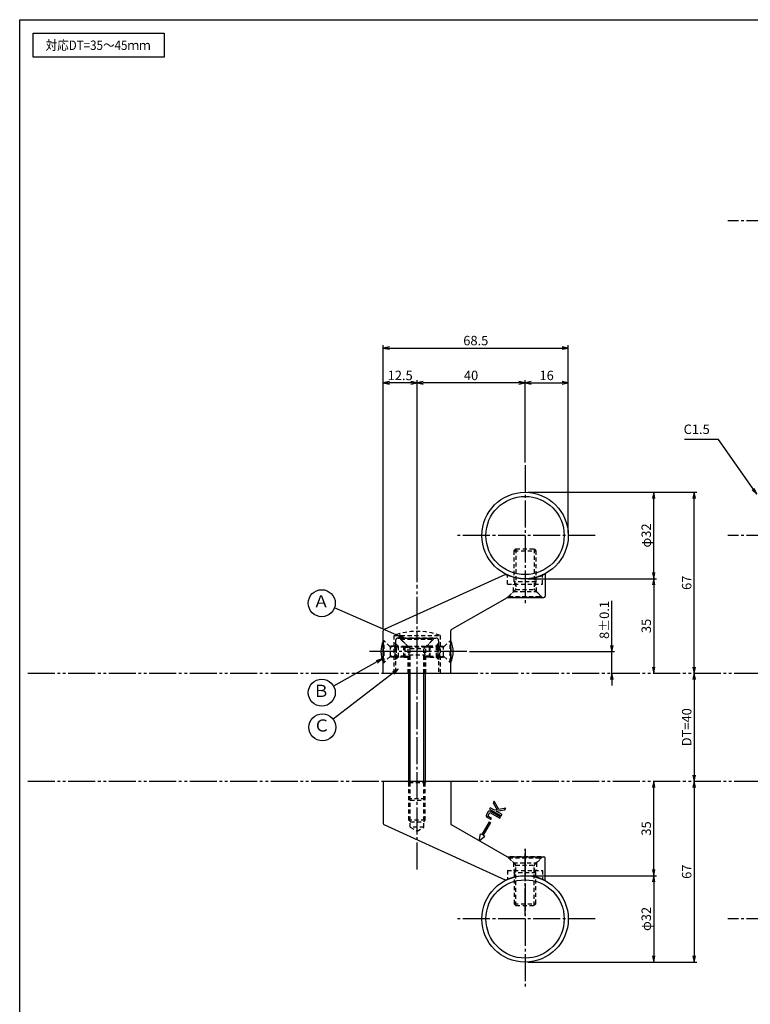
# Model space of a CAD drawing. Units: inches. Extents: x 985 to 1792, y 383 to 943.
# Drawn here: x 985 to 1256, y 578 to 943 of the extents above; entities that cross this region are included whole.
import ezdxf
from ezdxf.enums import TextEntityAlignment as Align

# ---------------------------------------------------------------- set-up
doc = ezdxf.new("R2010")
doc.units = ezdxf.units.IN
doc.header["$MEASUREMENT"] = 0
for name, pattern in [('CENS', [13, 10, -1, 1, -1]), ('HIDS', [2.5, 1.5, -1]), ('PHAS', [15, 10, -1, 1, -1, 1, -1])]:
    doc.linetypes.add(name, pattern=pattern)
for name, color, linetype in [('02-実線-1', 7, 'Continuous'), ('03-細線', 1, 'Continuous'), ('04-破線-1', 5, 'HIDS'), ('06-中心線', 1, 'CENS'), ('07-2点鎖線', 2, 'PHAS'), ('09-文字', 4, 'Continuous'), ('10-寸法', 3, 'Continuous'), ('11-ﾈｼﾞ関連', 7, 'Continuous'), ('12-企業ﾏｰｸ', 9, 'Continuous'), ('図枠', 7, 'Continuous')]:
    doc.layers.add(name, color=color, linetype=linetype)
doc.styles.add('STD', font='TXT.shx', dxfattribs={"bigfont": 'bigfont.shx'})
doc.dimstyles.new('1：1', dxfattribs={"dimtxt": 3.5, "dimasz": 2.3, "dimexe": 1, "dimexo": 1, "dimgap": 1, "dimtad": 3, "dimdsep": 46, "dimtxsty": 'STD', "dimblk1": 'ARRI', "dimblk2": 'ARRI', "dimsah": 1, "dimcen": 0, "dimclrd": 3, "dimclre": 3, "dimclrt": 4, "dimadec": 0, "dimazin": 0, "dimtfac": 0.7, "dimtmove": 0, "dimatfit": 0, "dimldrblk": 'ARRI', "dimfxl": 0, "dimtvp": 1, "dimtolj": 1, "dimtzin": 0, "dimarcsym": 0})

# ---------------------------------------------------------------- blocks, each defined once
blk = doc.blocks.new('ARRI')
at = {"color": 0, "linetype": 'ByBlock'}
for p, q in [((0, 0), (-1, 0.21)), ((-1, -0.21), (0, 0)), ((0, 0), (-1, 0))]:
    blk.add_line(p, q, dxfattribs=at)
blk = doc.blocks.new('*D70')
at = {"layer": '10-寸法', "color": 3, "lineweight": -2}
for p, q in [((1119.89, 717.23), (1119.89, 821.98)), ((1122.19, 820.98), (1186.09, 820.98)), ((1188.39, 752.56), (1188.39, 821.98))]:
    blk.add_line(p, q, dxfattribs=at)
at = {"layer": 'Defpoints', "color": 0}
for p in [(1188.39, 820.98), (1188.39, 751.56), (1119.89, 716.23)]:
    blk.add_point(p, dxfattribs=at)
at = {"layer": '10-寸法', "color": 3, "lineweight": -2, "xscale": 2.3, "yscale": 2.3, "zscale": 2.3, "rotation": 180}
blk.add_blockref('ARRI', (1119.89, 820.98), dxfattribs=at)
at = {"layer": '10-寸法', "color": 3, "lineweight": -2, "xscale": 2.3, "yscale": 2.3, "zscale": 2.3}
blk.add_blockref('ARRI', (1188.39, 820.98), dxfattribs=at)
at = {"layer": '10-寸法', "color": 4, "insert": (1154.14, 823.73), "char_height": 3.5, "attachment_point": 5, "style": 'STD'}
blk.add_mtext('\\A1;68.5', dxfattribs=at)
blk = doc.blocks.new('*D71')
at = {"layer": '10-寸法', "color": 3, "lineweight": -2}
for p, q in [((1172.39, 778.56), (1172.39, 809.08)), ((1174.69, 808.08), (1186.09, 808.08)), ((1188.39, 752.56), (1188.39, 809.08))]:
    blk.add_line(p, q, dxfattribs=at)
at = {"layer": 'Defpoints', "color": 0}
for p in [(1188.39, 808.08), (1172.39, 777.56), (1188.39, 751.56)]:
    blk.add_point(p, dxfattribs=at)
at = {"layer": '10-寸法', "color": 3, "lineweight": -2, "xscale": 2.3, "yscale": 2.3, "zscale": 2.3, "rotation": 180}
blk.add_blockref('ARRI', (1172.39, 808.08), dxfattribs=at)
at = {"layer": '10-寸法', "color": 3, "lineweight": -2, "xscale": 2.3, "yscale": 2.3, "zscale": 2.3}
blk.add_blockref('ARRI', (1188.39, 808.08), dxfattribs=at)
at = {"layer": '10-寸法', "color": 4, "insert": (1180.39, 810.83), "char_height": 3.5, "attachment_point": 5, "style": 'STD'}
blk.add_mtext('\\A1;16', dxfattribs=at)
blk = doc.blocks.new('*D72')
at = {"layer": '10-寸法', "color": 3, "lineweight": -2}
for p, q in [((1132.39, 734.23), (1132.39, 809.08)), ((1170.09, 808.08), (1134.69, 808.08)), ((1172.39, 778.56), (1172.39, 809.08))]:
    blk.add_line(p, q, dxfattribs=at)
at = {"layer": 'Defpoints', "color": 0}
for p in [(1132.39, 808.08), (1172.39, 777.56), (1132.39, 733.23)]:
    blk.add_point(p, dxfattribs=at)
at = {"layer": '10-寸法', "color": 3, "lineweight": -2, "xscale": 2.3, "yscale": 2.3, "zscale": 2.3, "rotation": 180}
blk.add_blockref('ARRI', (1132.39, 808.08), dxfattribs=at)
at = {"layer": '10-寸法', "color": 3, "lineweight": -2, "xscale": 2.3, "yscale": 2.3, "zscale": 2.3}
blk.add_blockref('ARRI', (1172.39, 808.08), dxfattribs=at)
at = {"layer": '10-寸法', "color": 4, "insert": (1152.39, 810.83), "char_height": 3.5, "attachment_point": 5, "style": 'STD'}
blk.add_mtext('\\A1;40', dxfattribs=at)
blk = doc.blocks.new('*D73')
at = {"layer": '10-寸法', "color": 3, "lineweight": -2}
for p, q in [((1119.89, 717.23), (1119.89, 809.08)), ((1130.09, 808.08), (1122.19, 808.08)), ((1132.39, 734.23), (1132.39, 809.08))]:
    blk.add_line(p, q, dxfattribs=at)
at = {"layer": 'Defpoints', "color": 0}
for p in [(1119.89, 808.08), (1132.39, 733.23), (1119.89, 716.23)]:
    blk.add_point(p, dxfattribs=at)
at = {"layer": '10-寸法', "color": 3, "lineweight": -2, "xscale": 2.3, "yscale": 2.3, "zscale": 2.3, "rotation": 180}
blk.add_blockref('ARRI', (1119.89, 808.08), dxfattribs=at)
at = {"layer": '10-寸法', "color": 3, "lineweight": -2, "xscale": 2.3, "yscale": 2.3, "zscale": 2.3}
blk.add_blockref('ARRI', (1132.39, 808.08), dxfattribs=at)
at = {"layer": '10-寸法', "color": 4, "insert": (1126.14, 810.83), "char_height": 3.5, "attachment_point": 5, "style": 'STD'}
blk.add_mtext('\\A1;12.5', dxfattribs=at)
blk = doc.blocks.new('*D58')
at = {"layer": '10-寸法', "color": 3, "lineweight": -2}
for p, q in [((1173.39, 767.56), (1221.04, 767.56)), ((1220.04, 737.86), (1220.04, 765.26)), ((1173.39, 735.56), (1221.04, 735.56))]:
    blk.add_line(p, q, dxfattribs=at)
at = {"layer": 'Defpoints', "color": 0}
for p in [(1172.39, 767.56), (1220.04, 767.56), (1172.39, 735.56)]:
    blk.add_point(p, dxfattribs=at)
at = {"layer": '10-寸法', "color": 3, "lineweight": -2, "xscale": 2.3, "yscale": 2.3, "zscale": 2.3}
for p, rotation in [((1220.04, 767.56), 90), ((1220.04, 735.56), 270)]:
    blk.add_blockref('ARRI', p, dxfattribs=dict(at, rotation=rotation))
at = {"layer": '10-寸法', "color": 4, "insert": (1217.29, 751.56), "char_height": 3.5, "attachment_point": 5, "rotation": 90, "style": 'STD'}
blk.add_mtext('\\A1;φ32', dxfattribs=at)
blk = doc.blocks.new('*D59')
at = {"layer": '10-寸法', "color": 3, "lineweight": -2}
for p, q in [((1173.39, 735.56), (1221.04, 735.56)), ((1220.04, 733.26), (1220.04, 702.86))]:
    blk.add_line(p, q, dxfattribs=at)
at = {"layer": 'Defpoints', "color": 0}
for p in [(1172.39, 735.56), (1220.04, 700.56), (1220.04, 700.56)]:
    blk.add_point(p, dxfattribs=at)
at = {"layer": '10-寸法', "color": 3, "lineweight": -2, "xscale": 2.3, "yscale": 2.3, "zscale": 2.3}
for p, rotation in [((1220.04, 735.56), 90), ((1220.04, 700.56), 270)]:
    blk.add_blockref('ARRI', p, dxfattribs=dict(at, rotation=rotation))
at = {"layer": '10-寸法', "color": 4, "insert": (1217.29, 718.06), "char_height": 3.5, "attachment_point": 5, "rotation": 90, "style": 'STD'}
blk.add_mtext('\\A1;35', dxfattribs=at)
blk = doc.blocks.new('*D60')
at = {"layer": '10-寸法', "color": 3, "lineweight": -2}
for p, q in [((1204.5, 710.86), (1204.5, 727.41)), ((1151.79, 708.56), (1205.5, 708.56)), ((1204.5, 700.56), (1204.5, 708.56)), ((1204.5, 698.26), (1204.5, 695.96))]:
    blk.add_line(p, q, dxfattribs=at)
at = {"layer": 'Defpoints', "color": 0}
for p in [(1150.79, 708.56), (1204.5, 708.56), (1204.5, 700.56)]:
    blk.add_point(p, dxfattribs=at)
at = {"layer": '10-寸法', "color": 3, "lineweight": -2, "xscale": 2.3, "yscale": 2.3, "zscale": 2.3}
for p, rotation in [((1204.5, 708.56), 270), ((1204.5, 700.56), 90)]:
    blk.add_blockref('ARRI', p, dxfattribs=dict(at, rotation=rotation))
at = {"layer": '10-寸法', "color": 4, "insert": (1201.75, 720.28), "char_height": 3.5, "attachment_point": 5, "rotation": 90, "style": 'STD'}
blk.add_mtext('\\A1;8±0.1', dxfattribs=at)
blk = doc.blocks.new('*D61')
at = {"layer": '10-寸法', "color": 3, "lineweight": -2}
blk.add_line((1235.01, 698.26), (1235.01, 662.86), dxfattribs=at)
at = {"layer": 'Defpoints', "color": 0}
for p in [(1235.01, 700.56), (1235.01, 660.56), (1235.01, 660.56)]:
    blk.add_point(p, dxfattribs=at)
at = {"layer": '10-寸法', "color": 3, "lineweight": -2, "xscale": 2.3, "yscale": 2.3, "zscale": 2.3}
for p, rotation in [((1235.01, 700.56), 90), ((1235.01, 660.56), 270)]:
    blk.add_blockref('ARRI', p, dxfattribs=dict(at, rotation=rotation))
at = {"layer": '10-寸法', "color": 4, "insert": (1232.26, 680.56), "char_height": 3.5, "attachment_point": 5, "rotation": 90, "style": 'STD'}
blk.add_mtext('\\A1;DT=40', dxfattribs=at)
blk = doc.blocks.new('*D62')
at = {"layer": '10-寸法', "color": 3, "lineweight": -2}
for p, q in [((1173.39, 767.56), (1236.01, 767.56)), ((1235.01, 702.86), (1235.01, 765.26))]:
    blk.add_line(p, q, dxfattribs=at)
at = {"layer": 'Defpoints', "color": 0}
for p in [(1172.39, 767.56), (1235.01, 767.56), (1235.01, 700.56)]:
    blk.add_point(p, dxfattribs=at)
at = {"layer": '10-寸法', "color": 3, "lineweight": -2, "xscale": 2.3, "yscale": 2.3, "zscale": 2.3}
for p, rotation in [((1235.01, 767.56), 90), ((1235.01, 700.56), 270)]:
    blk.add_blockref('ARRI', p, dxfattribs=dict(at, rotation=rotation))
at = {"layer": '10-寸法', "color": 4, "insert": (1232.26, 734.06), "char_height": 3.5, "attachment_point": 5, "rotation": 90, "style": 'STD'}
blk.add_mtext('\\A1;67', dxfattribs=at)
blk = doc.blocks.new('*D63')
at = {"layer": '10-寸法', "color": 3, "lineweight": -2}
for p, q in [((1173.39, 625.56), (1221.04, 625.56)), ((1220.04, 623.26), (1220.04, 595.86)), ((1173.39, 593.56), (1221.04, 593.56))]:
    blk.add_line(p, q, dxfattribs=at)
at = {"layer": 'Defpoints', "color": 0}
for p in [(1172.39, 625.56), (1172.39, 593.56), (1220.04, 593.56)]:
    blk.add_point(p, dxfattribs=at)
at = {"layer": '10-寸法', "color": 3, "lineweight": -2, "xscale": 2.3, "yscale": 2.3, "zscale": 2.3}
for p, rotation in [((1220.04, 625.56), 90), ((1220.04, 593.56), 270)]:
    blk.add_blockref('ARRI', p, dxfattribs=dict(at, rotation=rotation))
at = {"layer": '10-寸法', "color": 4, "insert": (1217.29, 609.56), "char_height": 3.5, "attachment_point": 5, "rotation": 90, "style": 'STD'}
blk.add_mtext('\\A1;φ32', dxfattribs=at)
blk = doc.blocks.new('*D64')
at = {"layer": '10-寸法', "color": 3, "lineweight": -2}
for p, q in [((1220.04, 627.86), (1220.04, 658.26)), ((1173.39, 625.56), (1221.04, 625.56))]:
    blk.add_line(p, q, dxfattribs=at)
at = {"layer": 'Defpoints', "color": 0}
for p in [(1220.04, 660.56), (1220.04, 660.56), (1172.39, 625.56)]:
    blk.add_point(p, dxfattribs=at)
at = {"layer": '10-寸法', "color": 3, "lineweight": -2, "xscale": 2.3, "yscale": 2.3, "zscale": 2.3}
for p, rotation in [((1220.04, 660.56), 90), ((1220.04, 625.56), 270)]:
    blk.add_blockref('ARRI', p, dxfattribs=dict(at, rotation=rotation))
at = {"layer": '10-寸法', "color": 4, "insert": (1217.29, 643.06), "char_height": 3.5, "attachment_point": 5, "rotation": 90, "style": 'STD'}
blk.add_mtext('\\A1;35', dxfattribs=at)
blk = doc.blocks.new('*D65')
at = {"layer": '10-寸法', "color": 3, "lineweight": -2}
for p, q in [((1235.01, 658.26), (1235.01, 595.86)), ((1173.39, 593.56), (1236.01, 593.56))]:
    blk.add_line(p, q, dxfattribs=at)
at = {"layer": 'Defpoints', "color": 0}
for p in [(1235.01, 660.56), (1172.39, 593.56), (1235.01, 593.56)]:
    blk.add_point(p, dxfattribs=at)
at = {"layer": '10-寸法', "color": 3, "lineweight": -2, "xscale": 2.3, "yscale": 2.3, "zscale": 2.3}
for p, rotation in [((1235.01, 660.56), 90), ((1235.01, 593.56), 270)]:
    blk.add_blockref('ARRI', p, dxfattribs=dict(at, rotation=rotation))
at = {"layer": '10-寸法', "color": 4, "insert": (1232.26, 627.06), "char_height": 3.5, "attachment_point": 5, "rotation": 90, "style": 'STD'}
blk.add_mtext('\\A1;67', dxfattribs=at)
blk = doc.blocks.new('A$C2FF678BB')
at = {"layer": '12-企業ﾏｰｸ'}
for p, q in [((-0.05, -0.31), (1.98, -2.03)), ((-0.05, -0.31), (0.4, -2.93)), ((0.4, -2.93), (0.97, -2.61)), ((0.97, -2.61), (3.71, -7.38)), ((1.41, -2.36), (1.98, -2.03)), ((4.14, -7.13), (1.41, -2.36)), ((3.71, -7.38), (4.14, -7.13)), ((3.76, -12), (8.1, -9.51)), ((8.37, -9.98), (6.22, -11.22)), ((8.1, -9.51), (8.37, -9.98)), ((4.03, -12.47), (3.76, -12)), ((5.53, -11.61), (4.03, -12.47)), ((5.1, -14.34), (6.56, -11.8)), ((5.46, -14.96), (5.1, -14.34)), ((7.14, -11.92), (5.46, -14.96)), ((6.56, -11.8), (5.53, -11.61)), ((6.22, -11.22), (9.39, -11.77)), ((9.76, -12.41), (7.14, -11.92)), ((9.39, -11.77), (9.76, -12.41))]:
    blk.add_line(p, q, dxfattribs=at)
for points in [[(2.59, -9.96), (2.46, -9.73), (2.44, -9.53), (2.54, -9.36)], [(2.54, -9.36), (2.63, -9.2), (2.88, -9), (3.28, -8.77)], [(3.17, -10.97), (3.17, -10.97), (2.59, -9.96), (2.59, -9.96)], [(4.54, -8.61), (4.54, -8.61), (3.1, -9.44), (3.1, -9.44)], [(3.1, -9.44), (3.1, -9.44), (3.88, -10.8), (3.88, -10.8)], [(3.28, -8.77), (3.28, -8.77), (4.15, -8.28), (4.15, -8.28)], [(3.88, -10.8), (3.88, -10.8), (7.61, -8.66), (7.61, -8.66)], [(4.15, -8.28), (4.15, -8.28), (4.54, -8.61), (4.54, -8.61)], [(7.85, -9.08), (7.85, -9.08), (4.54, -10.98), (4.54, -10.98)], [(7.61, -8.66), (7.61, -8.66), (7.85, -9.08), (7.85, -9.08)]]:
    blk.add_open_spline(points, degree=3, dxfattribs=at)
blk.add_open_spline([(4.54, -10.98), (4.15, -11.21), (3.85, -11.32), (3.66, -11.32), (3.47, -11.32), (3.31, -11.2), (3.17, -10.97)], degree=3, knots=[9, 9, 9, 9, 10, 10, 10, 11, 11, 11, 11], dxfattribs=at)

msp = doc.modelspace()

# ---------------------------------------------------------------- linework, layer by layer
at = {"layer": '02-実線-1', "color": 7}
for p, q in [((1165.165, 737.168), (1120.182, 716.69)), ((1179.889, 737.3), (1179.889, 729.056)), ((1165.713, 728.49), (1145.141, 716.7)), ((1165.962, 728.556), (1179.389, 728.556)), ((1119.889, 700.556), (1119.889, 716.235)), ((1144.889, 700.556), (1144.889, 716.267)), ((1119.889, 700.556), (1144.889, 700.556)), ((1119.889, 660.556), (1144.889, 660.556)), ((1119.889, 660.556), (1119.889, 644.878)), ((1119.889, 660.556), (1119.889, 644.878)), ((1144.889, 660.556), (1144.889, 645.136)), ((1144.889, 660.556), (1144.889, 644.846)), ((1165.165, 623.945), (1120.182, 644.423)), ((1165.713, 632.623), (1145.141, 644.412)), ((1165.962, 632.556), (1179.389, 632.556)), ((1179.889, 623.813), (1179.889, 632.056))]:
    msp.add_line(p, q, dxfattribs=at)
at = {"layer": '02-実線-1', "color": 7, "linetype": 'Continuous'}
for centre, radius in [((1172.389, 751.556), 16), ((1172.389, 751.556), 14.5), ((1172.389, 609.556), 16), ((1172.389, 609.556), 14.5)]:
    msp.add_circle(centre, radius, dxfattribs=at)
at = {"layer": '02-実線-1', "color": 7}
for centre, radius, start, end in [((1172.389, 752.556), 17, 244.85207, 296.17897), ((1165.962, 728.056), 0.5, 90, 119.81584), ((1179.389, 729.056), 0.5, 270, 0), ((1120.389, 716.235), 0.5, 114.47697, 180), ((1145.389, 716.267), 0.5, 119.81584, 180), ((1120.389, 644.878), 0.5, 180, 245.52303), ((1145.389, 644.846), 0.5, 180, 240.18416), ((1165.962, 633.056), 0.5, 240.18416, 270), ((1179.389, 632.056), 0.5, 0, 90), ((1172.389, 608.556), 17, 63.82103, 115.14793)]:
    msp.add_arc(centre, radius, start, end, dxfattribs=at)
at = {"layer": '03-細線'}
msp.add_lwpolyline([(990.185, 937.556), (1038.719, 937.556), (1038.719, 928.641), (990.185, 928.641)], close=True, dxfattribs=at)
at = {"layer": '04-破線-1'}
for p, q in [((1165.889, 733.556), (1165.889, 736.848)), ((1178.889, 733.556), (1178.889, 736.848)), ((1165.889, 733.556), (1178.889, 733.556)), ((1168.139, 730.806), (1168.139, 733.556)), ((1176.639, 730.806), (1176.639, 733.556)), ((1166.289, 728.956), (1168.139, 730.806)), ((1168.139, 730.806), (1176.639, 730.806)), ((1176.639, 730.806), (1178.489, 728.956)), ((1166.289, 728.556), (1166.289, 728.956)), ((1166.289, 728.956), (1178.489, 728.956)), ((1178.489, 728.956), (1178.489, 728.556)), ((1123.889, 714.556), (1140.889, 714.556)), ((1166.289, 632.556), (1166.289, 632.156)), ((1166.289, 632.156), (1178.489, 632.156)), ((1166.289, 632.156), (1168.139, 630.306)), ((1176.639, 630.306), (1178.489, 632.156)), ((1178.489, 632.156), (1178.489, 632.556)), ((1165.889, 627.557), (1165.889, 624.265)), ((1165.889, 627.557), (1178.889, 627.557)), ((1168.139, 630.306), (1176.639, 630.306)), ((1168.139, 630.306), (1168.139, 627.557)), ((1176.639, 630.306), (1176.639, 627.557)), ((1178.889, 627.557), (1178.889, 624.265))]:
    msp.add_line(p, q, dxfattribs=at)
at = {"layer": '04-破線-1', "color": 5, "linetype": 'HIDS'}
for p, q in [((1123.889, 700.556), (1123.889, 714.556)), ((1124.389, 712.556), (1124.389, 700.556)), ((1125.389, 713.556), (1139.389, 713.556)), ((1126.289, 713.556), (1126.289, 713.156)), ((1126.289, 713.156), (1138.489, 713.156)), ((1126.289, 713.156), (1129.139, 710.306)), ((1135.639, 710.306), (1138.489, 713.156)), ((1138.489, 713.156), (1138.489, 713.556)), ((1140.389, 712.556), (1140.389, 700.556)), ((1140.889, 714.556), (1140.889, 700.556)), ((1129.139, 700.556), (1129.139, 710.306)), ((1129.139, 710.306), (1135.639, 710.306)), ((1135.639, 700.556), (1135.639, 710.306))]:
    msp.add_line(p, q, dxfattribs=at)
at = {"layer": '04-破線-1'}
msp.add_arc((1132.389, 691.223), 24.833, 69.98404, 110.01596, dxfattribs=at)
at = {"layer": '04-破線-1', "color": 5, "linetype": 'HIDS'}
for centre, start, end in [((1125.389, 712.556), 90, 180), ((1139.389, 712.556), 0, 90)]:
    msp.add_arc(centre, 1, start, end, dxfattribs=at)
at = {"layer": '06-中心線', "color": 1, "linetype": 'CENS'}
for p, q in [((1667.481, 868.056), (1247.481, 868.056)), ((1172.389, 777.556), (1172.389, 725.556)), ((1198.389, 751.556), (1146.389, 751.556)), ((1667.481, 751.556), (1247.481, 751.556)), ((1132.389, 627.878), (1132.389, 733.234)), ((1150.789, 708.556), (1113.989, 708.556)), ((1172.389, 635.556), (1172.389, 583.556)), ((1172.389, 610.784), (1172.389, 635.556)), ((1198.389, 609.556), (1146.389, 609.556)), ((1667.481, 609.556), (1247.481, 609.556))]:
    msp.add_line(p, q, dxfattribs=at)
at = {"layer": '07-2点鎖線', "color": 2, "linetype": 'PHAS'}
for p, q in [((988.185, 700.556), (1119.889, 700.556)), ((1144.889, 700.556), (1314.981, 700.556)), ((988.185, 660.556), (1119.889, 660.556)), ((1144.889, 660.556), (1314.981, 660.556))]:
    msp.add_line(p, q, dxfattribs=at)
at = {"layer": '09-文字', "color": 3}
for centre in [(1097.092, 726.483), (1097.092, 693.357), (1097.316, 680.531)]:
    msp.add_circle(centre, 5, dxfattribs=at)
at = {"layer": '10-寸法'}
msp.add_point((1165.829, 728.556), dxfattribs=at)
at = {"layer": '11-ﾈｼﾞ関連', "color": 5, "linetype": 'HIDS'}
for p, q in [((1168.389, 745.908), (1169.014, 746.556)), ((1168.389, 734.413), (1168.389, 745.908)), ((1168.389, 745.908), (1176.389, 745.908)), ((1169.014, 746.556), (1169.014, 731.913)), ((1169.014, 746.556), (1175.764, 746.556)), ((1175.764, 746.556), (1175.764, 731.913)), ((1175.764, 746.556), (1176.389, 745.908)), ((1176.389, 745.908), (1176.389, 734.413)), ((1176.389, 734.413), (1168.389, 734.413)), ((1168.389, 734.413), (1169.014, 731.913)), ((1176.389, 734.413), (1175.764, 731.913)), ((1168.78, 731.347), (1166.389, 728.956)), ((1168.942, 731.581), (1175.836, 731.581)), ((1175.998, 731.347), (1178.389, 728.956)), ((1166.389, 728.956), (1178.389, 728.956)), ((1166.389, 728.956), (1166.389, 728.556)), ((1178.389, 728.556), (1166.389, 728.556)), ((1178.389, 728.956), (1178.389, 728.556)), ((1119.889, 712.556), (1119.889, 704.556)), ((1120.189, 712.556), (1119.889, 712.556)), ((1119.889, 712.556), (1120.189, 712.556)), ((1120.189, 712.556), (1119.889, 712.556)), ((1119.889, 712.556), (1119.889, 704.556)), ((1120.189, 704.556), (1120.189, 712.556)), ((1122.422, 710.324), (1120.189, 712.556)), ((1120.189, 704.556), (1120.189, 712.556)), ((1125.373, 710.556), (1124.389, 711.514)), ((1124.749, 705.949), (1124.749, 711.164)), ((1138.389, 713.556), (1126.389, 713.556)), ((1126.389, 713.156), (1126.389, 713.556)), ((1126.389, 713.156), (1138.389, 713.156)), ((1129.713, 709.832), (1126.389, 713.156)), ((1135.065, 709.832), (1138.389, 713.156)), ((1138.389, 713.156), (1138.389, 713.556)), ((1139.405, 710.556), (1140.389, 711.514)), ((1140.029, 705.949), (1140.029, 711.164)), ((1142.356, 710.324), (1144.589, 712.556)), ((1144.589, 704.556), (1144.589, 712.556)), ((1144.589, 712.556), (1144.889, 712.556)), ((1144.889, 712.556), (1144.589, 712.556)), ((1144.589, 712.556), (1144.889, 712.556)), ((1144.589, 704.556), (1144.589, 712.556)), ((1144.889, 712.556), (1144.889, 704.556)), ((1144.889, 712.556), (1144.889, 704.556)), ((1124.105, 710.556), (1122.189, 710.556)), ((1122.539, 706.87), (1122.539, 710.242)), ((1124.105, 710.556), (1122.705, 710.206)), ((1127.889, 710.206), (1122.705, 710.206)), ((1124.105, 710.556), (1127.539, 710.556)), ((1124.105, 710.556), (1124.105, 706.556)), ((1125.373, 710.556), (1125.373, 706.556)), ((1127.539, 710.556), (1127.889, 710.206)), ((1127.539, 706.556), (1127.539, 710.556)), ((1127.539, 710.556), (1128.889, 710.556)), ((1127.889, 710.206), (1127.889, 706.906)), ((1127.889, 710.206), (1129.139, 710.206)), ((1128.942, 710.531), (1135.836, 710.531)), ((1129.389, 707.408), (1129.889, 709.408)), ((1129.389, 700.556), (1129.389, 707.408)), ((1129.389, 707.408), (1135.389, 707.408)), ((1129.835, 709.656), (1134.943, 709.656)), ((1129.889, 700.556), (1129.889, 709.408)), ((1134.889, 700.556), (1134.889, 709.408)), ((1135.389, 707.408), (1134.889, 709.408)), ((1135.389, 700.556), (1135.389, 707.408)), ((1136.889, 710.206), (1135.639, 710.206)), ((1137.239, 710.556), (1135.889, 710.556)), ((1137.239, 710.556), (1136.889, 710.206)), ((1136.889, 710.206), (1142.073, 710.206)), ((1136.889, 710.206), (1136.889, 706.906)), ((1140.673, 710.556), (1137.239, 710.556)), ((1137.239, 706.556), (1137.239, 710.556)), ((1139.405, 710.556), (1139.405, 706.556)), ((1140.673, 710.556), (1142.073, 710.206)), ((1140.673, 710.556), (1140.673, 706.556)), ((1140.673, 710.556), (1142.589, 710.556)), ((1142.239, 706.87), (1142.239, 710.242)), ((1119.889, 704.556), (1120.189, 704.556)), ((1119.889, 704.556), (1120.189, 704.556)), ((1122.422, 706.789), (1120.189, 704.556)), ((1124.105, 706.556), (1122.189, 706.556)), ((1124.105, 706.556), (1122.705, 706.906)), ((1127.889, 706.906), (1122.705, 706.906)), ((1127.539, 706.556), (1124.105, 706.556)), ((1125.373, 706.556), (1124.389, 705.599)), ((1127.889, 706.906), (1127.539, 706.556)), ((1127.539, 706.556), (1129.139, 706.556)), ((1127.889, 706.906), (1129.139, 706.906)), ((1136.889, 706.906), (1135.639, 706.906)), ((1137.239, 706.556), (1135.639, 706.556)), ((1136.889, 706.906), (1142.073, 706.906)), ((1136.889, 706.906), (1137.239, 706.556)), ((1137.239, 706.556), (1140.673, 706.556)), ((1139.405, 706.556), (1140.389, 705.599)), ((1140.673, 706.556), (1142.073, 706.906)), ((1140.673, 706.556), (1142.589, 706.556)), ((1142.356, 706.789), (1144.589, 704.556)), ((1144.889, 704.556), (1144.589, 704.556)), ((1144.889, 704.556), (1144.589, 704.556)), ((1128.889, 660.556), (1129.389, 660.056)), ((1129.389, 646.085), (1129.389, 660.556)), ((1129.389, 660.056), (1135.389, 660.056)), ((1129.889, 643.556), (1129.889, 660.556)), ((1134.889, 643.556), (1134.889, 660.556)), ((1135.389, 646.085), (1135.389, 660.556)), ((1135.389, 660.056), (1135.889, 660.556)), ((1135.389, 654.085), (1129.389, 654.085)), ((1129.389, 654.085), (1129.919, 653.556)), ((1129.919, 653.556), (1134.889, 653.556)), ((1134.889, 653.556), (1135.389, 654.085)), ((1135.389, 646.085), (1129.389, 646.085)), ((1129.389, 646.085), (1129.919, 645.556)), ((1129.919, 645.556), (1134.889, 645.556)), ((1134.889, 645.556), (1135.389, 646.085)), ((1129.889, 643.556), (1132.389, 642.113)), ((1134.889, 643.556), (1129.889, 643.556)), ((1132.389, 642.113), (1134.889, 643.556)), ((1178.389, 632.556), (1166.389, 632.556)), ((1166.389, 632.156), (1166.389, 632.556)), ((1166.389, 632.156), (1178.389, 632.156)), ((1168.78, 629.766), (1166.389, 632.156)), ((1175.998, 629.766), (1178.389, 632.156)), ((1178.389, 632.156), (1178.389, 632.556)), ((1168.389, 626.7), (1169.014, 629.2)), ((1168.942, 629.531), (1175.836, 629.531)), ((1169.014, 614.556), (1169.014, 629.2)), ((1175.764, 614.556), (1175.764, 629.2)), ((1176.389, 626.7), (1175.764, 629.2)), ((1168.389, 626.7), (1168.389, 615.205)), ((1176.389, 626.7), (1168.389, 626.7)), ((1176.389, 615.205), (1176.389, 626.7)), ((1168.389, 615.205), (1176.389, 615.205)), ((1168.389, 615.205), (1169.014, 614.556)), ((1169.014, 614.556), (1175.764, 614.556)), ((1175.764, 614.556), (1176.389, 615.205))]:
    msp.add_line(p, q, dxfattribs=at)
at = {"layer": '11-ﾈｼﾞ関連', "color": 7, "linetype": 'Continuous'}
for p, q in [((1129.389, 660.556), (1129.389, 700.556)), ((1135.389, 700.556), (1135.389, 660.556))]:
    msp.add_line(p, q, dxfattribs=at)
at = {"layer": '11-ﾈｼﾞ関連', "color": 1, "linetype": 'Continuous'}
for p, q in [((1129.889, 660.556), (1129.889, 700.556)), ((1134.889, 660.556), (1134.889, 700.556))]:
    msp.add_line(p, q, dxfattribs=at)
at = {"layer": '11-ﾈｼﾞ関連', "color": 5, "linetype": 'HIDS'}
for centre, radius, start, end in [((1168.214, 731.913), 0.8, 315, 0), ((1176.564, 731.913), 0.8, 180, 225), ((1112.414, 708.556), 12.335, 346.12787, 13.87213), ((1152.364, 708.556), 12.335, 166.12787, 193.87213), ((1122.705, 710.606), 0.4, 225, 270), ((1129.289, 709.408), 0.6, 0, 45), ((1135.489, 709.408), 0.6, 135, 180), ((1142.073, 710.606), 0.4, 270, 315), ((1122.705, 706.506), 0.4, 90, 135), ((1142.073, 706.506), 0.4, 45, 90), ((1168.214, 629.2), 0.8, 0, 45), ((1176.564, 629.2), 0.8, 135, 180)]:
    msp.add_arc(centre, radius, start, end, dxfattribs=at)
at = {"layer": '11-ﾈｼﾞ関連', "color": 7, "linetype": 'Continuous'}
for centre, start, end in [((1128.328, 708.556), 154.63923, 205.36077), ((1136.45, 708.556), 334.63923, 25.36077)]:
    msp.add_arc(centre, 9.339, start, end, dxfattribs=at)
at = {"layer": '図枠'}
msp.add_lwpolyline([(985.185, 942.556), (1792.185, 942.556), (1792.185, 382.556), (985.185, 382.556)], close=True, dxfattribs=at)

# ---------------------------------------------------------------- block references
at = {"layer": '12-企業ﾏｰｸ', "xscale": -1, "rotation": 180}
msp.add_blockref('A$C2FF678BB', (1155.48, 638.205), dxfattribs=at)

# ---------------------------------------------------------------- texts
at = {"layer": '09-文字', "color": 4, "linetype": 'Continuous', "style": 'STD', "width": 0.9}
msp.add_text('対応DT=35～45ｍｍ', height=3.5, dxfattribs=at).set_placement((1014.234, 933.097), align=Align.MIDDLE_CENTER)
at = {"layer": '09-文字', "color": 4, "style": 'STD'}
for s, p in [('Ａ', (1096.87, 726.565)), ('Ｂ', (1096.87, 693.439)), ('Ｃ', (1097.094, 680.614))]:
    msp.add_text(s, height=4.5, dxfattribs=at).set_placement(p, align=Align.MIDDLE)
at = {"layer": '10-寸法', "color": 4, "insert": (1240.808, 788.047), "char_height": 3.5, "attachment_point": 9, "style": 'STD'}
msp.add_mtext('C1.5', dxfattribs=at)

# ---------------------------------------------------------------- dimensions: what is measured, and where the dimension line sits
at = {"layer": '10-寸法'}
for base, p1, p2, picture, middle in [((1188.389, 820.977), (1119.889, 716.235), (1188.389, 751.556), '*D70', (1154.139, 823.727)), ((1119.889, 808.082), (1132.389, 733.234), (1119.889, 716.235), '*D73', (1126.139, 810.832)), ((1132.389, 808.082), (1172.389, 777.556), (1132.389, 733.234), '*D72', (1152.389, 810.832)), ((1188.389, 808.082), (1172.389, 777.556), (1188.389, 751.556), '*D71', (1180.389, 810.832))]:
    dim = msp.add_linear_dim(base=base, p1=p1, p2=p2, dimstyle='1：1', dxfattribs=at)
    dim.commit()
    dim.dimension.update_dxf_attribs({"geometry": picture, "text_midpoint": middle})
for base, p1, p2, angle, text, picture, middle in [((1220.04, 767.556), (1172.389, 735.556), (1172.389, 767.556), 90, 'φ<>', '*D58', (1217.29, 751.556)), ((1204.504, 708.556), (1204.504, 700.556), (1150.789, 708.556), 90, '<>±0.1', '*D60', (1201.754, 720.281)), ((1235.008, 660.556), (1235.008, 700.556), (1235.008, 660.556), 90, 'DT=<>', '*D61', (1232.258, 680.556)), ((1220.04, 593.556), (1172.389, 625.556), (1172.389, 593.556), 270, 'φ<>', '*D63', (1217.29, 609.556))]:
    dim = msp.add_linear_dim(base=base, p1=p1, p2=p2, angle=angle, text=text, dimstyle='1：1', dxfattribs=at)
    dim.commit()
    dim.dimension.update_dxf_attribs({"geometry": picture, "text_midpoint": middle})
for base, p1, p2, angle, picture, middle in [((1235.008, 767.556), (1235.008, 700.556), (1172.389, 767.556), 270, '*D62', (1232.258, 734.056)), ((1220.04, 700.556), (1172.389, 735.556), (1220.04, 700.556), 270, '*D59', (1217.29, 718.056)), ((1220.04, 660.556), (1172.389, 625.556), (1220.04, 660.556), 90, '*D64', (1217.29, 643.056)), ((1235.008, 593.556), (1235.008, 660.556), (1172.389, 593.556), 90, '*D65', (1232.258, 627.056))]:
    dim = msp.add_linear_dim(base=base, p1=p1, p2=p2, angle=angle, dimstyle='1：1', dxfattribs=at)
    dim.commit()
    dim.dimension.update_dxf_attribs({"geometry": picture, "text_midpoint": middle})

# ---------------------------------------------------------------- leaders
at = {"layer": '09-文字', "color": 3}
for points in [[(1127.761, 713.373), (1101.787, 724.764)], [(1119.445, 705.857), (1101.449, 695.811)], [(1125.441, 702.025), (1101.27, 683.591)]]:
    msp.add_leader(points, dimstyle='1：1', dxfattribs=at)
at = {"layer": '10-寸法', "annotation_type": 0, "has_hookline": 1, "hookline_direction": 1, "text_width": 9.333}
msp.add_leader([(1258.231, 766.806), (1244.108, 787.047), (1241.808, 787.047)], dimstyle='1：1', override={"dimgap": 1, "dimtad": 1}, dxfattribs=at)

doc.saveas('drawing.dxf')
